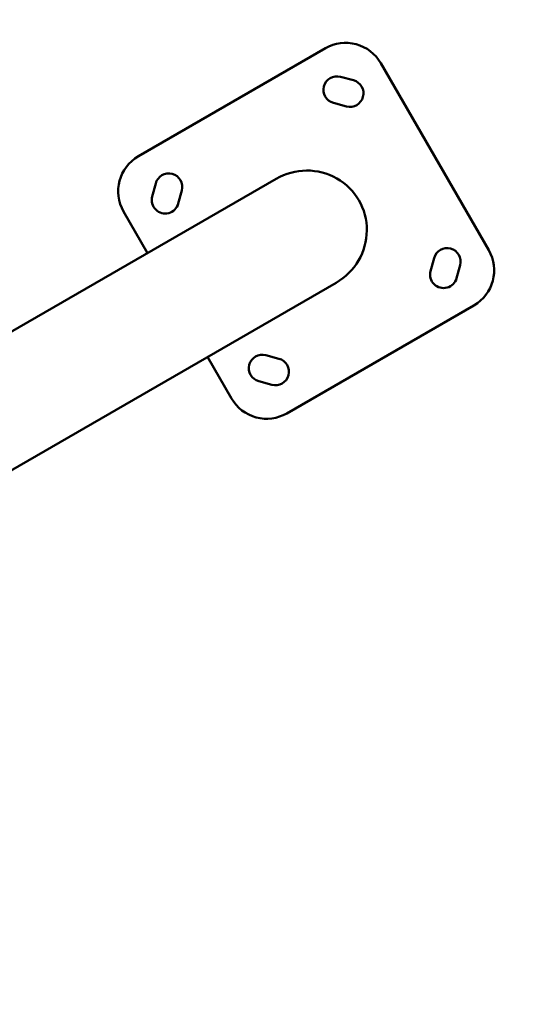
# Model space of a CAD drawing. Units: millimetres. Extents: x 0 to 20084, y 0 to 18185.
# Drawn here: x 3961 to 4333, y 8748 to 9478 of the extents above; entities that cross this region are included whole.
import ezdxf

# ---------------------------------------------------------------- set-up
doc = ezdxf.new("R2010")
doc.units = ezdxf.units.MM
doc.layers.add('MD_Visible', color=7, linetype='Continuous', lineweight=50)
doc.dimstyles.new('DİLARA 5', dxfattribs={"dimtxt": 250, "dimasz": 100, "dimexe": 0, "dimexo": 100, "dimgap": 50, "dimtad": 2, "dimdec": 0, "dimlfac": 0.1, "dimrnd": 5, "dimtxsty": 'Standard', "dimcen": 0, "dimse1": 1, "dimse2": 1, "dimclrd": 256, "dimadec": 0, "dimazin": 0, "dimtfac": 1, "dimtdec": 0, "dimtix": 1, "dimtmove": 0, "dimatfit": 3, "dimfxl": 1, "dimarcsym": 0})

# ---------------------------------------------------------------- blocks, each defined once
blk = doc.blocks.new('CustomObjectsInViewport8_0')
at = {"layer": 'MD_Visible'}
for p, q in [((4049.41, 9376.5), (4187.98, 9456.5)), ((4228.96, 9445.52), (4308.96, 9306.96)), ((4208.75, 9432.74), (4199.09, 9435.33)), ((4193.91, 9416.01), (4203.57, 9413.43)), ((3915.9, 9223.73), (4151.47, 9359.74)), ((4062.19, 9356.29), (4059.6, 9346.63)), ((4078.92, 9341.46), (4081.51, 9351.12)), ((4056.21, 9304.74), (4038.43, 9335.52)), ((4268.47, 9301.02), (4265.88, 9291.36)), ((4285.2, 9286.19), (4287.78, 9295.85)), ((3935.04, 9132.13), (4195.92, 9282.75)), ((4297.98, 9265.98), (4159.41, 9185.98)), ((4153.47, 9226.47), (4143.82, 9229.06)), ((4118.43, 9196.96), (4100.66, 9227.75)), ((4138.64, 9209.74), (4148.3, 9207.15))]:
    blk.add_line(p, q, dxfattribs=at)
at = {"layer": 'MD_Visible', "extrusion": (0, 0, -1)}
for centre, start, end in [((-4202.98, 9430.52), 60, 150), ((-4064.41, 9350.52), 330, 60), ((-4282.98, 9291.96), 150, 240), ((-4144.41, 9211.96), 240, 330)]:
    blk.add_arc(centre, 30, start, end, dxfattribs=at)
at = {"layer": 'MD_Visible'}
for centre, start, end in [((4196.5, 9425.67), 75, 255), ((4206.16, 9423.08), 255, 75), ((4071.85, 9353.71), 345, 165), ((4069.26, 9344.05), 165, 345), ((4278.13, 9298.43), 345, 165), ((4275.54, 9288.77), 165, 345), ((4141.23, 9219.4), 75, 255), ((4150.89, 9216.81), 255, 75)]:
    blk.add_arc(centre, 10, start, end, dxfattribs=at)
blk.add_ellipse((4173.69, 9321.24), major_axis=(-39.09, -22.57), ratio=0.984808, start_param=1.570796, end_param=4.712389, dxfattribs=at)
blk = doc.blocks.new('*D8')
at = {"lineweight": -2, "transparency": 16777216}
blk.add_line((2568.62, 9360.52), (2568.62, 4784.94), dxfattribs=at)
at = {"transparency": 16777216}
for points in [[(2551.96, 9360.52), (2585.29, 9360.52), (2568.62, 9460.52)], [(2551.96, 4784.94), (2585.29, 4784.94), (2568.62, 4684.94)]]:
    blk.add_solid(points, dxfattribs=at)
at = {"layer": 'Defpoints', "color": 0, "transparency": 16777216}
for p in [(4202.98, 9460.52), (2568.62, 4684.94), (9017.13, 4684.94)]:
    blk.add_point(p, dxfattribs=at)
at = {"color": 0, "transparency": 16777216, "insert": (2393.62, 7072.73), "char_height": 250, "attachment_point": 5, "rotation": 90}
blk.add_mtext('480', dxfattribs=at)
blk = doc.blocks.new('*D9')
at = {"lineweight": -2, "transparency": 16777216}
blk.add_line((3237.41, 9695.78), (11276.87, 9695.78), dxfattribs=at)
at = {"transparency": 16777216}
for points in [[(3237.41, 9712.44), (3237.41, 9679.11), (3137.41, 9695.78)], [(11276.87, 9712.44), (11276.87, 9679.11), (11376.87, 9695.78)]]:
    blk.add_solid(points, dxfattribs=at)
at = {"layer": 'Defpoints', "color": 0, "transparency": 16777216}
for p in [(11376.87, 9695.78), (3137.41, 8832.64), (11376.87, 7825.98)]:
    blk.add_point(p, dxfattribs=at)
at = {"color": 0, "transparency": 16777216, "insert": (7257.14, 9870.78), "char_height": 250, "attachment_point": 5}
blk.add_mtext('825', dxfattribs=at)

msp = doc.modelspace()

# ---------------------------------------------------------------- block references
msp.add_blockref('CustomObjectsInViewport8_0', (0, 0))

# ---------------------------------------------------------------- dimensions: what is measured, and where the dimension line sits
dim = msp.add_linear_dim(base=(11376.87, 9695.78), p1=(3137.41, 8832.64), p2=(11376.87, 7825.98), dimstyle='DİLARA 5')
dim.commit()
dim.dimension.update_dxf_attribs({"geometry": '*D9', "text_midpoint": (7257.14, 9870.78)})
dim = msp.add_linear_dim(base=(2568.62, 4684.94), p1=(4202.98, 9460.52), p2=(9017.13, 4684.94), angle=90, dimstyle='DİLARA 5')
dim.commit()
dim.dimension.update_dxf_attribs({"geometry": '*D8', "text_midpoint": (2568.62, 7072.73), "dimtype": 160})

doc.saveas('drawing.dxf')
